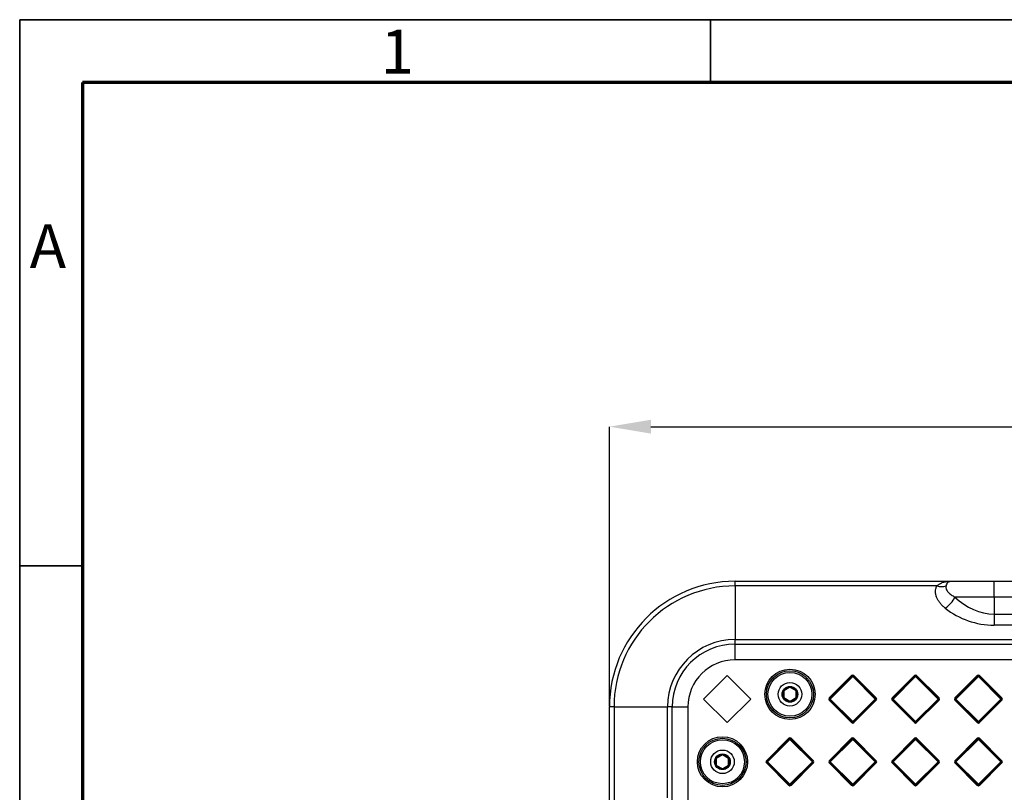
# Model space of a CAD drawing. Units: millimetres. Extents: x 16 to 433, y 12 to 299.
# Drawn here: x 18 to 96, y 238 to 299 of the extents above; entities that cross this region are included whole.
import ezdxf

# ---------------------------------------------------------------- set-up
doc = ezdxf.new("R2010")
doc.units = ezdxf.units.MM
doc.layers.add('BORDER', color=7, linetype='Continuous')
doc.layers.add('TRIM', color=7, linetype='Continuous')
doc.styles.add('SLDTEXTSTYLE0', font='TXT', dxfattribs={"width": 0.605})
doc.styles.add('SLDTEXTSTYLE2', font='TXT', dxfattribs={"width": 0.75})
doc.dimstyles.new('SLDDIMSTYLE0', dxfattribs={"dimtxt": 3.5, "dimasz": 3.302, "dimexe": 0, "dimexo": 0.0625, "dimgap": 0.875, "dimtad": 1, "dimdec": 0, "dimlfac": 8, "dimrnd": 1e-09, "dimzin": 12, "dimdsep": 46, "dimtxsty": 'SLDTEXTSTYLE2', "dimsah": 1, "dimcen": 0.09, "dimadec": 0, "dimazin": 3, "dimtfac": 1, "dimtdec": 0, "dimtofl": 0, "dimtmove": 0, "dimatfit": 3, "dimfxl": 0, "dimfrac": 2, "dimtolj": 1, "dimtzin": 12, "dimarcsym": 0})

# ---------------------------------------------------------------- blocks, each defined once
blk = doc.blocks.new('*D38')
at = {"layer": 'BORDER', "color": 0, "lineweight": -2}
for p, q in [((64.773, 244.66), (64.773, 266.914)), ((68.075, 266.914), (145.221, 266.914)), ((148.523, 244.66), (148.523, 266.914))]:
    blk.add_line(p, q, dxfattribs=at)
at = {"layer": 'BORDER', "color": 0}
for points in [[(68.075, 267.465), (68.075, 266.364), (64.773, 266.914)], [(145.221, 267.465), (145.221, 266.364), (148.523, 266.914)]]:
    blk.add_solid(points, dxfattribs=at)
at = {"layer": 'Defpoints', "color": 0}
for p in [(148.523, 266.914), (64.773, 244.597), (148.523, 244.597)]:
    blk.add_point(p, dxfattribs=at)
at = {"layer": 'BORDER', "color": 0, "insert": (108.237, 271.289), "char_height": 3.5, "attachment_point": 2, "style": 'SLDTEXTSTYLE2'}
blk.add_mtext('\\A1;670', dxfattribs=at)

msp = doc.modelspace()

# ---------------------------------------------------------------- linework, layer by layer
at = {"color": 7, "linetype": 'Continuous', "lineweight": 25}
for p, q in [((74.773, 254.231), (74.773, 254.597)), ((74.773, 254.597), (91.902, 254.597)), ((74.773, 254.231), (74.773, 249.963)), ((90.85, 254.231), (74.773, 254.231)), ((91.902, 254.597), (95.398, 254.597)), ((95.398, 253.347), (95.398, 254.597)), ((95.398, 254.597), (103.874, 254.597)), ((95.398, 253.347), (92.287, 253.347)), ((102.585, 253.347), (95.398, 253.347)), ((95.398, 253.347), (95.398, 251.99)), ((95.398, 251.99), (95.398, 251.106)), ((95.398, 251.99), (102.012, 251.99)), ((100.958, 251.106), (95.398, 251.106)), ((74.773, 249.597), (74.773, 249.963)), ((74.773, 249.963), (100.672, 249.963)), ((74.773, 248.347), (74.773, 249.597)), ((74.773, 249.597), (138.523, 249.597)), ((138.523, 248.347), (74.773, 248.347)), ((74.148, 247.097), (72.273, 245.222)), ((76.023, 245.222), (74.148, 247.097)), ((82.273, 245.311), (84.06, 247.097)), ((82.317, 245.266), (84.104, 247.053)), ((84.148, 247.009), (82.361, 245.222)), ((84.06, 247.097), (84.104, 247.053)), ((84.104, 247.053), (84.148, 247.009)), ((84.148, 247.009), (84.192, 247.053)), ((85.935, 245.222), (84.148, 247.009)), ((84.236, 247.097), (84.192, 247.053)), ((84.192, 247.053), (85.979, 245.266)), ((84.236, 247.097), (86.023, 245.311)), ((87.273, 245.311), (89.06, 247.097)), ((87.317, 245.266), (89.104, 247.053)), ((89.148, 247.009), (87.361, 245.222)), ((89.06, 247.097), (89.104, 247.053)), ((89.104, 247.053), (89.148, 247.009)), ((89.148, 247.009), (89.192, 247.053)), ((90.935, 245.222), (89.148, 247.009)), ((89.236, 247.097), (89.192, 247.053)), ((89.192, 247.053), (90.979, 245.266)), ((89.236, 247.097), (91.023, 245.311)), ((92.273, 245.311), (94.06, 247.097)), ((92.317, 245.266), (94.104, 247.053)), ((94.148, 247.009), (92.361, 245.222)), ((94.06, 247.097), (94.104, 247.053)), ((94.104, 247.053), (94.148, 247.009)), ((94.148, 247.009), (94.192, 247.053)), ((95.935, 245.222), (94.148, 247.009)), ((94.236, 247.097), (94.192, 247.053)), ((94.192, 247.053), (95.979, 245.266)), ((94.236, 247.097), (96.023, 245.311)), ((78.648, 245.9), (79.135, 246.182)), ((78.654, 245.89), (79.142, 246.171)), ((79.135, 246.182), (79.142, 246.171)), ((79.142, 246.171), (79.148, 246.16)), ((79.154, 246.171), (79.148, 246.16)), ((79.154, 246.171), (79.16, 246.182)), ((79.154, 246.171), (79.642, 245.89)), ((79.16, 246.182), (79.648, 245.9)), ((78.635, 245.879), (78.648, 245.879)), ((78.635, 245.316), (78.635, 245.879)), ((78.648, 245.9), (78.654, 245.89)), ((78.648, 245.879), (78.66, 245.879)), ((78.648, 245.316), (78.648, 245.879)), ((78.654, 245.89), (78.66, 245.879)), ((79.148, 246.16), (78.66, 245.879)), ((78.66, 245.879), (78.66, 245.316)), ((79.635, 245.879), (79.148, 246.16)), ((79.635, 245.879), (79.642, 245.89)), ((79.635, 245.316), (79.635, 245.879)), ((79.635, 245.879), (79.648, 245.879)), ((79.648, 245.9), (79.642, 245.89)), ((79.648, 245.879), (79.648, 245.316)), ((79.648, 245.879), (79.66, 245.879)), ((79.66, 245.879), (79.66, 245.316)), ((65.139, 244.597), (64.773, 244.597)), ((64.773, 234.158), (64.773, 244.597)), ((65.139, 244.597), (69.407, 244.597)), ((65.139, 244.597), (65.139, 235.926)), ((69.773, 244.597), (69.407, 244.597)), ((69.407, 237.36), (69.407, 244.597)), ((69.773, 244.597), (71.023, 244.597)), ((69.773, 170.847), (69.773, 244.597)), ((71.023, 244.597), (71.023, 170.847)), ((72.273, 245.222), (74.148, 243.347)), ((74.148, 243.347), (76.023, 245.222)), ((78.635, 245.316), (78.648, 245.316)), ((78.648, 245.316), (78.66, 245.316)), ((78.648, 245.294), (78.654, 245.305)), ((79.135, 245.013), (78.648, 245.294)), ((78.654, 245.305), (78.66, 245.316)), ((79.142, 245.024), (78.654, 245.305)), ((78.66, 245.316), (79.148, 245.034)), ((79.142, 245.024), (79.135, 245.013)), ((79.148, 245.034), (79.142, 245.024)), ((79.148, 245.034), (79.635, 245.316)), ((79.148, 245.034), (79.154, 245.024)), ((79.642, 245.305), (79.154, 245.024)), ((79.154, 245.024), (79.16, 245.013)), ((79.648, 245.294), (79.16, 245.013)), ((79.635, 245.316), (79.648, 245.316)), ((79.635, 245.316), (79.642, 245.305)), ((79.642, 245.305), (79.648, 245.294)), ((79.648, 245.316), (79.66, 245.316)), ((82.273, 245.311), (82.317, 245.266)), ((82.273, 245.134), (82.317, 245.178)), ((84.06, 243.347), (82.273, 245.134)), ((82.317, 245.266), (82.361, 245.222)), ((82.317, 245.178), (82.361, 245.222)), ((84.104, 243.391), (82.317, 245.178)), ((82.361, 245.222), (84.148, 243.436)), ((84.148, 243.436), (85.935, 245.222)), ((85.979, 245.178), (84.192, 243.391)), ((86.023, 245.134), (84.236, 243.347)), ((85.979, 245.266), (85.935, 245.222)), ((85.935, 245.222), (85.979, 245.178)), ((85.979, 245.266), (86.023, 245.311)), ((85.979, 245.178), (86.023, 245.134)), ((87.273, 245.311), (87.317, 245.266)), ((87.273, 245.134), (87.317, 245.178)), ((89.06, 243.347), (87.273, 245.134)), ((87.317, 245.266), (87.361, 245.222)), ((87.317, 245.178), (87.361, 245.222)), ((89.104, 243.391), (87.317, 245.178)), ((87.361, 245.222), (89.148, 243.436)), ((89.148, 243.436), (90.935, 245.222)), ((90.979, 245.178), (89.192, 243.391)), ((91.023, 245.134), (89.236, 243.347)), ((90.979, 245.266), (90.935, 245.222)), ((90.935, 245.222), (90.979, 245.178)), ((90.979, 245.266), (91.023, 245.311)), ((90.979, 245.178), (91.023, 245.134)), ((92.273, 245.311), (92.317, 245.266)), ((92.273, 245.134), (92.317, 245.178)), ((94.06, 243.347), (92.273, 245.134)), ((92.317, 245.266), (92.361, 245.222)), ((92.317, 245.178), (92.361, 245.222)), ((94.104, 243.391), (92.317, 245.178)), ((92.361, 245.222), (94.148, 243.436)), ((94.148, 243.436), (95.935, 245.222)), ((95.979, 245.178), (94.192, 243.391)), ((96.023, 245.134), (94.236, 243.347)), ((95.979, 245.266), (95.935, 245.222)), ((95.935, 245.222), (95.979, 245.178)), ((95.979, 245.266), (96.023, 245.311)), ((95.979, 245.178), (96.023, 245.134)), ((84.104, 243.391), (84.06, 243.347)), ((84.148, 243.436), (84.104, 243.391)), ((84.148, 243.436), (84.192, 243.391)), ((84.192, 243.391), (84.236, 243.347)), ((89.104, 243.391), (89.06, 243.347)), ((89.148, 243.436), (89.104, 243.391)), ((89.148, 243.436), (89.192, 243.391)), ((89.192, 243.391), (89.236, 243.347)), ((94.104, 243.391), (94.06, 243.347)), ((94.148, 243.436), (94.104, 243.391)), ((94.148, 243.436), (94.192, 243.391)), ((94.192, 243.391), (94.236, 243.347)), ((77.273, 240.311), (79.06, 242.097)), ((77.317, 240.266), (79.104, 242.053)), ((79.148, 242.009), (77.361, 240.222)), ((79.06, 242.097), (79.104, 242.053)), ((79.104, 242.053), (79.148, 242.009)), ((79.192, 242.053), (79.148, 242.009)), ((80.935, 240.222), (79.148, 242.009)), ((79.236, 242.097), (79.192, 242.053)), ((79.192, 242.053), (80.979, 240.266)), ((79.236, 242.097), (81.023, 240.311)), ((82.273, 240.311), (84.06, 242.097)), ((82.317, 240.266), (84.104, 242.053)), ((84.148, 242.009), (82.361, 240.222)), ((84.06, 242.097), (84.104, 242.053)), ((84.104, 242.053), (84.148, 242.009)), ((84.148, 242.009), (84.192, 242.053)), ((85.935, 240.222), (84.148, 242.009)), ((84.236, 242.097), (84.192, 242.053)), ((84.192, 242.053), (85.979, 240.266)), ((84.236, 242.097), (86.023, 240.311)), ((87.273, 240.311), (89.06, 242.097)), ((87.317, 240.266), (89.104, 242.053)), ((89.148, 242.009), (87.361, 240.222)), ((89.06, 242.097), (89.104, 242.053)), ((89.104, 242.053), (89.148, 242.009)), ((89.148, 242.009), (89.192, 242.053)), ((90.935, 240.222), (89.148, 242.009)), ((89.236, 242.097), (89.192, 242.053)), ((89.192, 242.053), (90.979, 240.266)), ((89.236, 242.097), (91.023, 240.311)), ((92.273, 240.311), (94.06, 242.097)), ((92.317, 240.266), (94.104, 242.053)), ((94.148, 242.009), (92.361, 240.222)), ((94.06, 242.097), (94.104, 242.053)), ((94.104, 242.053), (94.148, 242.009)), ((94.148, 242.009), (94.192, 242.053)), ((95.935, 240.222), (94.148, 242.009)), ((94.236, 242.097), (94.192, 242.053)), ((94.192, 242.053), (95.979, 240.266)), ((94.236, 242.097), (96.023, 240.311)), ((73.273, 240.525), (73.76, 240.807)), ((73.279, 240.515), (73.767, 240.796)), ((73.773, 240.785), (73.285, 240.504)), ((73.76, 240.807), (73.767, 240.796)), ((73.767, 240.796), (73.773, 240.785)), ((73.779, 240.796), (73.773, 240.785)), ((74.26, 240.504), (73.773, 240.785)), ((73.779, 240.796), (73.785, 240.807)), ((73.779, 240.796), (74.267, 240.515)), ((73.785, 240.807), (74.273, 240.525)), ((73.26, 240.504), (73.273, 240.504)), ((73.26, 239.941), (73.26, 240.504)), ((73.26, 239.941), (73.273, 239.941)), ((73.273, 240.525), (73.279, 240.515)), ((73.273, 240.504), (73.285, 240.504)), ((73.273, 239.941), (73.273, 240.504)), ((73.273, 239.941), (73.285, 239.941)), ((73.273, 239.919), (73.279, 239.93)), ((73.76, 239.638), (73.273, 239.919)), ((73.279, 240.515), (73.285, 240.504)), ((73.279, 239.93), (73.285, 239.941)), ((73.767, 239.649), (73.279, 239.93)), ((73.285, 240.504), (73.285, 239.941)), ((73.285, 239.941), (73.773, 239.659)), ((73.773, 239.659), (74.26, 239.941)), ((74.267, 239.93), (73.779, 239.649)), ((74.273, 239.919), (73.785, 239.638)), ((74.26, 240.504), (74.267, 240.515)), ((74.26, 240.504), (74.273, 240.504)), ((74.26, 239.941), (74.26, 240.504)), ((74.26, 239.941), (74.267, 239.93)), ((74.26, 239.941), (74.273, 239.941)), ((74.273, 240.525), (74.267, 240.515)), ((74.267, 239.93), (74.273, 239.919)), ((74.273, 240.504), (74.273, 239.941)), ((74.273, 240.504), (74.285, 240.504)), ((74.273, 239.941), (74.285, 239.941)), ((74.285, 240.504), (74.285, 239.941)), ((77.317, 240.266), (77.273, 240.311)), ((77.317, 240.178), (77.273, 240.134)), ((79.06, 238.347), (77.273, 240.134)), ((77.361, 240.222), (77.317, 240.266)), ((77.361, 240.222), (77.317, 240.178)), ((79.104, 238.391), (77.317, 240.178)), ((77.361, 240.222), (79.148, 238.436)), ((79.148, 238.436), (80.935, 240.222)), ((80.979, 240.178), (79.192, 238.391)), ((81.023, 240.134), (79.236, 238.347)), ((80.979, 240.266), (80.935, 240.222)), ((80.935, 240.222), (80.979, 240.178)), ((81.023, 240.311), (80.979, 240.266)), ((81.023, 240.134), (80.979, 240.178)), ((82.273, 240.311), (82.317, 240.266)), ((82.273, 240.134), (82.317, 240.178)), ((84.06, 238.347), (82.273, 240.134)), ((82.317, 240.266), (82.361, 240.222)), ((82.317, 240.178), (82.361, 240.222)), ((84.104, 238.391), (82.317, 240.178)), ((82.361, 240.222), (84.148, 238.436)), ((84.148, 238.436), (85.935, 240.222)), ((85.979, 240.178), (84.192, 238.391)), ((86.023, 240.134), (84.236, 238.347)), ((85.979, 240.266), (85.935, 240.222)), ((85.935, 240.222), (85.979, 240.178)), ((85.979, 240.266), (86.023, 240.311)), ((85.979, 240.178), (86.023, 240.134)), ((87.273, 240.311), (87.317, 240.266)), ((87.273, 240.134), (87.317, 240.178)), ((89.06, 238.347), (87.273, 240.134)), ((87.317, 240.266), (87.361, 240.222)), ((87.317, 240.178), (87.361, 240.222)), ((89.104, 238.391), (87.317, 240.178)), ((87.361, 240.222), (89.148, 238.436)), ((89.148, 238.436), (90.935, 240.222)), ((90.979, 240.178), (89.192, 238.391)), ((91.023, 240.134), (89.236, 238.347)), ((90.979, 240.266), (90.935, 240.222)), ((90.935, 240.222), (90.979, 240.178)), ((90.979, 240.266), (91.023, 240.311)), ((90.979, 240.178), (91.023, 240.134)), ((92.273, 240.311), (92.317, 240.266)), ((92.273, 240.134), (92.317, 240.178)), ((94.06, 238.347), (92.273, 240.134)), ((92.317, 240.266), (92.361, 240.222)), ((92.317, 240.178), (92.361, 240.222)), ((94.104, 238.391), (92.317, 240.178)), ((92.361, 240.222), (94.148, 238.436)), ((94.148, 238.436), (95.935, 240.222)), ((95.979, 240.178), (94.192, 238.391)), ((96.023, 240.134), (94.236, 238.347)), ((95.979, 240.266), (95.935, 240.222)), ((95.935, 240.222), (95.979, 240.178)), ((95.979, 240.266), (96.023, 240.311)), ((95.979, 240.178), (96.023, 240.134)), ((73.767, 239.649), (73.76, 239.638)), ((73.773, 239.659), (73.767, 239.649)), ((73.773, 239.659), (73.779, 239.649)), ((73.779, 239.649), (73.785, 239.638)), ((79.104, 238.391), (79.06, 238.347)), ((79.148, 238.436), (79.104, 238.391)), ((79.192, 238.391), (79.148, 238.436)), ((79.192, 238.391), (79.236, 238.347)), ((84.104, 238.391), (84.06, 238.347)), ((84.148, 238.436), (84.104, 238.391)), ((84.148, 238.436), (84.192, 238.391)), ((84.192, 238.391), (84.236, 238.347)), ((89.104, 238.391), (89.06, 238.347)), ((89.148, 238.436), (89.104, 238.391)), ((89.148, 238.436), (89.192, 238.391)), ((89.192, 238.391), (89.236, 238.347)), ((94.104, 238.391), (94.06, 238.347)), ((94.148, 238.436), (94.104, 238.391)), ((94.148, 238.436), (94.192, 238.391)), ((94.192, 238.391), (94.236, 238.347))]:
    msp.add_line(p, q, dxfattribs=at)
for centre, radius in [((79.148, 245.597), 2), ((79.148, 245.597), 1.875), ((79.148, 245.597), 1.75), ((79.148, 245.597), 0.938), ((79.148, 245.597), 0.625), ((79.148, 245.597), 0.612), ((73.773, 240.222), 2), ((73.773, 240.222), 1.875), ((73.773, 240.222), 1.75), ((73.773, 240.222), 0.938), ((73.773, 240.222), 0.625), ((73.773, 240.222), 0.612)]:
    msp.add_circle(centre, radius, dxfattribs=at)
for centre, radius, start, end in [((74.773, 244.597), 10, 90, 180), ((74.773, 244.597), 9.634, 90, 180), ((91.215, 255.47), 1.292, 253.6219, 286.3781), ((90.286, 254.324), 2.227, 303.32478, 333.9828), ((95.398, 257.356), 6.25, 231.52159, 270), ((74.773, 244.597), 5.366, 90, 180), ((74.773, 244.597), 5, 90, 180), ((74.773, 244.597), 3.75, 90, 180), ((84.148, 247.009), 0.125, 45, 135), ((84.148, 247.009), 0.0625, 45, 135), ((89.148, 247.009), 0.125, 45, 135), ((89.148, 247.009), 0.0625, 45, 135), ((94.148, 247.009), 0.125, 45, 135), ((94.148, 247.009), 0.0625, 45, 135), ((79.148, 246.16), 0.025, 60, 120), ((79.148, 246.16), 0.0125, 60, 120), ((78.66, 245.879), 0.025, 120, 180), ((78.66, 245.879), 0.0125, 120, 180), ((79.635, 245.879), 0.0125, 0, 60), ((79.635, 245.879), 0.025, 0, 60), ((78.66, 245.316), 0.025, 180, 240), ((78.66, 245.316), 0.0125, 180, 240), ((79.148, 245.034), 0.025, 240, 300), ((79.148, 245.034), 0.0125, 240, 300), ((79.635, 245.316), 0.0125, 300, 0), ((79.635, 245.316), 0.025, 300, 0), ((82.361, 245.222), 0.125, 135, 225), ((82.361, 245.222), 0.0625, 135, 225), ((85.935, 245.222), 0.0625, 315, 45), ((85.935, 245.222), 0.125, 315, 45), ((87.361, 245.222), 0.125, 135, 225), ((87.361, 245.222), 0.0625, 135, 225), ((90.935, 245.222), 0.0625, 315, 45), ((90.935, 245.222), 0.125, 315, 45), ((92.361, 245.222), 0.125, 135, 225), ((92.361, 245.222), 0.0625, 135, 225), ((95.935, 245.222), 0.0625, 315, 45), ((95.935, 245.222), 0.125, 315, 45), ((84.148, 243.436), 0.125, 225, 315), ((84.148, 243.436), 0.0625, 225, 315), ((89.148, 243.436), 0.125, 225, 315), ((89.148, 243.436), 0.0625, 225, 315), ((94.148, 243.436), 0.125, 225, 315), ((94.148, 243.436), 0.0625, 225, 315), ((79.148, 242.009), 0.125, 45, 135), ((79.148, 242.009), 0.0625, 45, 135), ((84.148, 242.009), 0.125, 45, 135), ((84.148, 242.009), 0.0625, 45, 135), ((89.148, 242.009), 0.125, 45, 135), ((89.148, 242.009), 0.0625, 45, 135), ((94.148, 242.009), 0.125, 45, 135), ((94.148, 242.009), 0.0625, 45, 135), ((73.773, 240.785), 0.025, 60, 120), ((73.773, 240.785), 0.0125, 60, 120), ((73.285, 240.504), 0.025, 120, 180), ((73.285, 239.941), 0.025, 180, 240), ((73.285, 240.504), 0.0125, 120, 180), ((73.285, 239.941), 0.0125, 180, 240), ((74.26, 240.504), 0.0125, 360, 60), ((74.26, 239.941), 0.0125, 300, 0), ((74.26, 240.504), 0.025, 0, 60), ((74.26, 239.941), 0.025, 300, 360), ((77.361, 240.222), 0.125, 135, 225), ((77.361, 240.222), 0.0625, 135, 225), ((80.935, 240.222), 0.0625, 315, 45), ((80.935, 240.222), 0.125, 315, 45), ((82.361, 240.222), 0.125, 135, 225), ((82.361, 240.222), 0.0625, 135, 225), ((85.935, 240.222), 0.0625, 315, 45), ((85.935, 240.222), 0.125, 315, 45), ((87.361, 240.222), 0.125, 135, 225), ((87.361, 240.222), 0.0625, 135, 225), ((90.935, 240.222), 0.0625, 315, 45), ((90.935, 240.222), 0.125, 315, 45), ((92.361, 240.222), 0.125, 135, 225), ((92.361, 240.222), 0.0625, 135, 225), ((95.935, 240.222), 0.0625, 315, 45), ((95.935, 240.222), 0.125, 315, 45), ((73.773, 239.659), 0.025, 240, 300), ((73.773, 239.659), 0.0125, 240, 300), ((79.148, 238.436), 0.125, 225, 315), ((79.148, 238.436), 0.0625, 225, 315), ((84.148, 238.436), 0.125, 225, 315), ((84.148, 238.436), 0.0625, 225, 315), ((89.148, 238.436), 0.125, 225, 315), ((89.148, 238.436), 0.0625, 225, 315), ((94.148, 238.436), 0.125, 225, 315), ((94.148, 238.436), 0.0625, 225, 315)]:
    msp.add_arc(centre, radius, start, end, dxfattribs=at)
msp.add_ellipse((95.398, 258.24), major_axis=(0, 6.25), ratio=0.8, start_param=2.470018, end_param=3.141593, dxfattribs=at)
for points, knots in [([(91.509, 252.463), (91.434, 252.523), (91.362, 252.586), (91.228, 252.716), (91.166, 252.782), (91.053, 252.92), (91.002, 252.99), (90.934, 253.1), (90.913, 253.137), (90.873, 253.212), (90.855, 253.25), (90.806, 253.365), (90.781, 253.443), (90.755, 253.561), (90.748, 253.601), (90.739, 253.681), (90.737, 253.721), (90.736, 253.842), (90.745, 253.921), (90.782, 254.078), (90.811, 254.155), (90.85, 254.231)], [0, 0, 0, 0, 0.125, 0.125, 0.25, 0.25, 0.375, 0.375, 0.4375, 0.4375, 0.5, 0.5, 0.625, 0.625, 0.6875, 0.6875, 0.75, 0.75, 0.875, 0.875, 1, 1, 1, 1]), ([(90.85, 254.231), (90.923, 254.3), (91, 254.356), (91.123, 254.426), (91.165, 254.447), (91.252, 254.485), (91.296, 254.502), (91.429, 254.545), (91.521, 254.565), (91.662, 254.585), (91.709, 254.589), (91.781, 254.594), (91.805, 254.595), (91.854, 254.597), (91.878, 254.597), (91.902, 254.597)], [0, 0, 0, 0, 0.25, 0.25, 0.375, 0.375, 0.5, 0.5, 0.75, 0.75, 0.875, 0.875, 0.9375, 0.9375, 1, 1, 1, 1]), ([(91.579, 254.231), (91.564, 254.186), (91.56, 254.142), (91.564, 254.076), (91.568, 254.054), (91.577, 254.011), (91.584, 253.99), (91.608, 253.926), (91.629, 253.886), (91.681, 253.806), (91.711, 253.768), (91.813, 253.656), (91.894, 253.588), (92.076, 253.46), (92.178, 253.401), (92.287, 253.347)], [0, 0, 0, 0, 0.125, 0.125, 0.1875, 0.1875, 0.25, 0.25, 0.375, 0.375, 0.5, 0.5, 0.75, 0.75, 1, 1, 1, 1]), ([(91.579, 254.231), (91.601, 254.301), (91.626, 254.358), (91.664, 254.429), (91.677, 254.45), (91.703, 254.488), (91.717, 254.504), (91.758, 254.547), (91.786, 254.566), (91.829, 254.585), (91.843, 254.59), (91.865, 254.594), (91.873, 254.595), (91.887, 254.597), (91.895, 254.597), (91.902, 254.597)], [0, 0, 0, 0, 0.25, 0.25, 0.375, 0.375, 0.5, 0.5, 0.75, 0.75, 0.875, 0.875, 0.9375, 0.9375, 1, 1, 1, 1])]:
    msp.add_open_spline(points, degree=3, knots=knots, dxfattribs=at)
at = {"layer": 'BORDER', "linetype": 'Continuous', "lineweight": 35}
for p, q in [((427.818, 299.33), (17.818, 299.33)), ((17.818, 299.33), (17.818, 12.33)), ((72.818, 294.33), (72.818, 299.33)), ((17.818, 255.83), (22.818, 255.83))]:
    msp.add_line(p, q, dxfattribs=at)
at = {"layer": 'BORDER', "linetype": 'Continuous', "lineweight": 70}
for p, q in [((422.818, 294.33), (22.818, 294.33)), ((22.818, 294.33), (22.818, 17.33))]:
    msp.add_line(p, q, dxfattribs=at)
at = {"layer": 'TRIM'}
for p, q in [((17.818, 294.33), (17.818, 299.33)), ((17.818, 299.33), (22.818, 299.33))]:
    msp.add_line(p, q, dxfattribs=at)

# ---------------------------------------------------------------- texts
at = {"layer": 'BORDER', "color": 7, "char_height": 3.5, "attachment_point": 2, "style": 'SLDTEXTSTYLE0'}
for s, insert in [('1', (47.881, 298.542)), ('A', (20.063, 283.042))]:
    msp.add_mtext(s, dxfattribs=dict(at, insert=insert))

# ---------------------------------------------------------------- dimensions: what is measured, and where the dimension line sits
at = {"layer": 'BORDER', "color": 5}
dim = msp.add_linear_dim(base=(148.523, 266.914), p1=(64.773, 244.597), p2=(148.523, 244.597), dimstyle='SLDDIMSTYLE0', dxfattribs=at)
dim.commit()
dim.dimension.update_dxf_attribs({"geometry": '*D38', "text_midpoint": (108.237, 266.914), "dimtype": 160})

doc.saveas('drawing.dxf')
